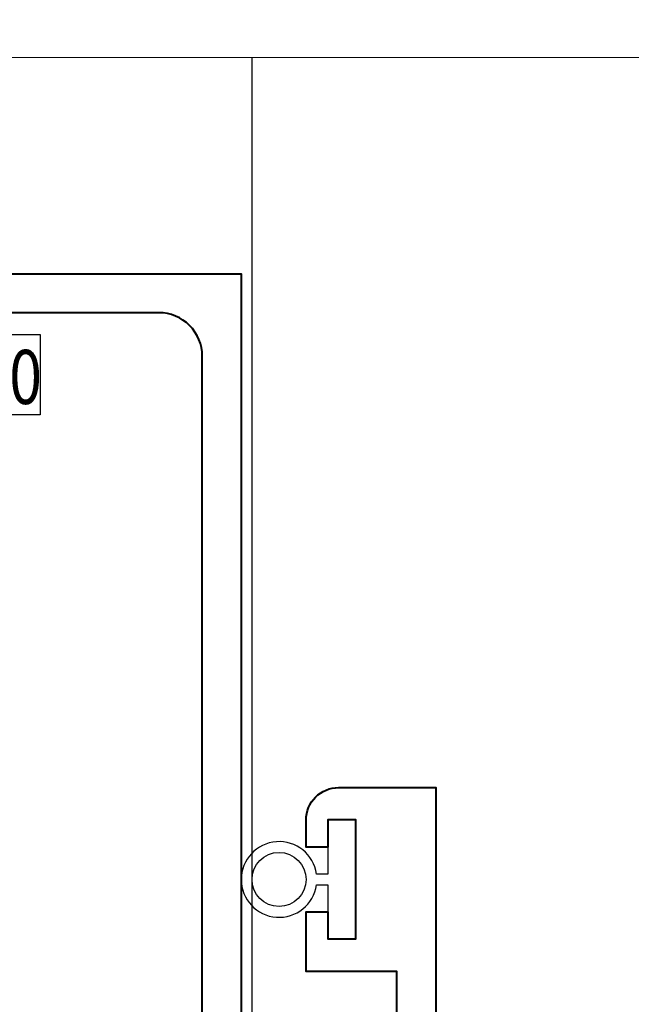
# Model space of a CAD drawing. Extents: x 451 to 3647, y -4884 to -3374.
# Drawn here: x 1157 to 1185, y -3801 to -3756 of the extents above; entities that cross this region are included whole.
import ezdxf

# ---------------------------------------------------------------- set-up
doc = ezdxf.new("R2010")
doc.units = 0
doc.layers.get('DEFPOINTS').update_dxf_attribs({"color": 5, "linetype": 'CONTINUOUS'})
doc.layers.add('Grey', color=8, linetype='CONTINUOUS')
doc.layers.add('TEXT', color=7, linetype='CONTINUOUS')
for name, color, linetype, lineweight in [('TCL01 thick', 6, 'CONTINUOUS', 20), ('TCL02 thin', 1, 'CONTINUOUS', 25), ('TCL07 dim', 7, 'CONTINUOUS', 20), ('TCL09 extrusion', 3, 'CONTINUOUS', 40)]:
    doc.layers.add(name, color=color, linetype=linetype, lineweight=lineweight)
doc.styles.get("Standard").update_dxf_attribs({"font": 'isocpeur.ttf', "width": 0.8})

# ---------------------------------------------------------------- blocks, each defined once
blk = doc.blocks.new('*U115')
at = {"layer": 'TCL01 thick', "color": 6}
blk.add_lwpolyline([(-3.5, -182.337), (-3.5, -3.81), (-5.405, -1.905), (-1.595, 1.905), (-3.5, 3.81), (-3.5, 65)], dxfattribs=at)
blk = doc.blocks.new('A$C177652C4')
at = {"layer": 'DEFPOINTS'}
blk.add_lwpolyline([(-16.051, 0), (16.051, 0), (16.051, -3.717), (-16.051, -3.717)], close=True, dxfattribs=at)
at = {"layer": 'TEXT', "width": 0.8}
blk.add_text('PW60', height=2.5, dxfattribs=at).set_placement((8.991, -3.216))
blk = doc.blocks.new('*U201')
at = {"layer": 'Grey', "color": 2}
blk.add_lwpolyline([(87.182, 56.8), (87.7, 56.8), (87.7, 54.3), (89, 54.3), (89, 59.8), (87.7, 59.8), (87.7, 57.3), (87.182, 57.3, 13.928203)], format="xyb", close=True, dxfattribs=at)
blk.add_circle((85.45, 57.05), 1.25, dxfattribs=at)
at = {"layer": 'TCL02 thin'}
blk.add_line((84.2, 40.05), (84.2, 95.05), dxfattribs=at)
at = {"layer": 'TCL09 extrusion'}
for points in [[(11.5, 85.05), (83.7, 85.05), (83.7, 40.85, -0.414215)], [(81.9, 40.05), (81.9, 81.25, 0.414214), (79.9, 83.25), (36.8, 83.25)], [(90.9, 17.3), (90.9, 52.8), (86.7, 52.8), (86.7, 55.55), (87.7, 55.55), (87.7, 54.3), (89, 54.3), (89, 59.8), (87.7, 59.8), (87.7, 58.55), (86.7, 58.55), (86.7, 59.8, -0.414214), (88.2, 61.3), (92.7, 61.3), (92.7, 13.5)]]:
    blk.add_lwpolyline(points, format="xyb", dxfattribs=at)
at = {"layer": 'TCL07 dim'}
blk.add_blockref('A$C177652C4', (58.35, 82.25), dxfattribs=at)

msp = doc.modelspace()

# ---------------------------------------------------------------- block references
at = {"layer": 'TCL02 thin'}
msp.add_blockref('*U201', (1083.667, -3852.435), dxfattribs=at)
at = {"layer": 'TCL07 dim', "rotation": 89.99999999999997}
msp.add_blockref('*U115', (1082.867, -3753.885), dxfattribs=at)

doc.saveas('drawing.dxf')
